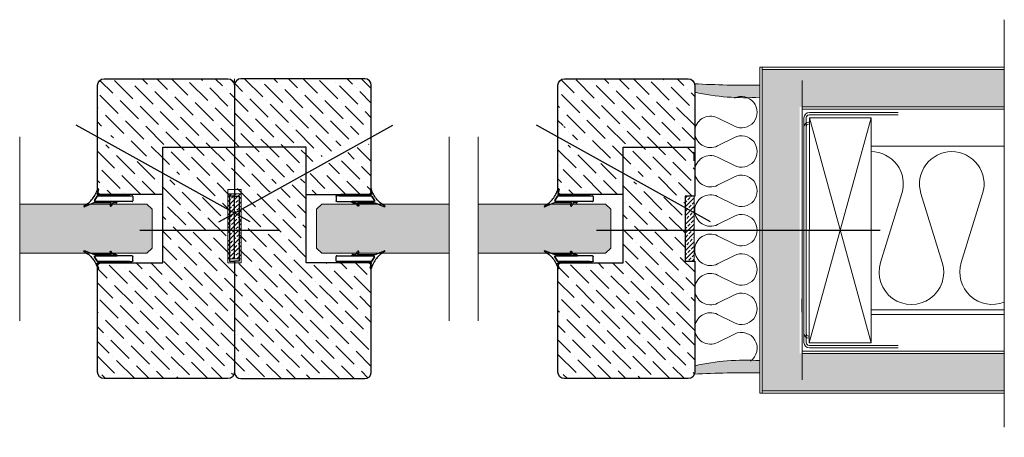
# Model space of a CAD drawing. Extents: x -26409 to 40583, y 0 to 37717.
# Drawn here: x -24496 to -24194, y 12184 to 12312 of the extents above; entities that cross this region are included whole.
import ezdxf

# ---------------------------------------------------------------- set-up
doc = ezdxf.new("R2010")
doc.units = 0
doc.header["$LTSCALE"] = 50
for name, pattern in [('CENTER', [2, 1.25, -0.25, 0.25, -0.25]), ('DASHDOT', [1, 0.5, -0.25, 0, -0.25]), ('ISO_10', [6.5, 4, -1, 0.5, -1])]:
    doc.linetypes.add(name, pattern=pattern)
doc.layers.get('0').update_dxf_attribs({"linetype": 'CONTINUOUS'})
for name, color, linetype in [('A-SECEN-25', 7, 'CENTER'), ('H_', 4, 'CONTINUOUS'), ('HSHSRAST', 3, 'CONTINUOUS'), ('STG-CON-18', 1, 'CONTINUOUS'), ('TKTKCON-50', 5, 'CONTINUOUS'), ('V_PIPES_H_', 4, 'CONTINUOUS')]:
    doc.layers.add(name, color=color, linetype=linetype)
doc.layers.add('E7', color=7, linetype='CONTINUOUS', lineweight=70)
doc.layers.add('Viirutus', color=40, linetype='CONTINUOUS', lineweight=18)
pattern_1 = [(135, (-22923.22494573524, 7461.279737345354), (-6.173926083235044, 1.683798022700467), [7.9375, -1.5875, 0, -1.5875])]
pattern_2 = [(225, (-20432.6355870949, 14794.31588616277), (1.347038418160373, -1.347038418160373), []), (225, (-20433.9826260949, 14794.31588616277), (1.347038418160373, -1.347038418160373), [0.9524999999999999, -0.47625])]
pattern_3 = [(315, (-26948.21336313585, 17033.5093416132), (6.173926083235044, -1.683798022700468), [7.9375, -1.5875, 0, -1.5875])]

# ---------------------------------------------------------------- blocks, each defined once
blk = doc.blocks.new('Pyroplex klaasimistihend')
at = {"layer": 'A-SECEN-25', "lineweight": -3}
for points in [[(-2.184013956114541, -5.999379215940973, -0.4141736633853486), (-2.581264191354194, -5.602320611302076), (-2.581264191354194, -4.789998494958322, 0.2682199389617959), (-2.630896516934058, -4.704147985847229), (-3.474646051791638, -4.216831368281248, -1.001135830427827), (-3.276170955273642, -3.873147614545417), (-2.730161168093673, -4.188278408777787, 0.1303172239884993), (-2.680528842513922, -4.201500920225701, 0.4140926641579484), (-2.581264191354194, -4.102236269065983), (-2.581264191354194, 1.080988218517362, 0.08720657570916604), (-2.609975725591426, 1.156332100457206), (-3.744133062022229, 4.008692291540711, -0.8610906556918396), (-3.480884749502138, 4.122310966223807, 0.2026381817911789), (1.627467155371505, 0.03480736659818717, -1.013083617759099), (1.535764947296684, -0.3335581222724215), (0.1414233833124854, 0.08987475172568793, 0.1089988572496048), (0.0992646511597286, 0.09926465117343497, 0.4140926641713998), (0, 0), (0, -9.401588900670134, -0.4142736602267688), (-0.3970586046389144, -9.798647505310722)], [(-1.886296654875764, 0.9502003335434068), (-0.4963999080389385, 0.1478430084357711, -0.268397746889484), (-0.3971352568792099, -0.02424127098784368), (-0.3971352568792099, -10.59573498889756, -0.414454679552437), (-0.5956645591986671, -10.794264291217), (-1.985561306035379, -10.794264291217, -0.4140926641154346), (-2.184090608354836, -10.59573498889756), (-2.184090608354836, 0.7783076847204882, -0.5776093318784351), (-1.886066096119293, 0.9501358870760299)]]:
    blk.add_lwpolyline(points, format="xyb", dxfattribs=at)
at = {"layer": 'A-SECEN-25', "color": 0, "lineweight": -3}
for points in [[(-2.184013956114541, 0.778211869420133), (-2.184013956114541, -5.999379215940962)], [(-0.496323255798643, 0.147747193135416), (-1.886220002635469, 0.9502961488437478)], [(-0.3970586046389144, -9.79864750530902), (-0.3970586046389144, -0.02414545568748849)]]:
    blk.add_lwpolyline(points, dxfattribs=at)
for centre, radius, start, end in [((-1.985688776881489, 0.7784159925067939), 0.1983252842780024, 89.94102923660816, 180.0589707634814), ((-1.985192946509414, 0.7783125713461772), 0.1984288148126479, 60.08047535489467, 90.08422971412384), ((-0.5957572597402532, -0.02428202836951243), 0.1986987020369893, 0.0393814293308478, 59.97180963923088)]:
    blk.add_arc(centre, radius, start, end, dxfattribs=at)

msp = doc.modelspace()

# ---------------------------------------------------------------- hatches: boundary and pattern name
at = {"linetype": 'Continuous', "lineweight": 13}
h = msp.add_hatch(dxfattribs=at)
h.set_pattern_fill('ANSI36', color=131, angle=-90.00000000000001)
h.set_pattern_definition(pattern_3)
h.paths.add_polyline_path([(-24432.07964910001, 12294.14453947928, -0.4142135623730951), (-24430.07964910001, 12292.14453947928), (-24430.07964910001, 12273.14453947928), (-24452.07964910001, 12273.14453947928), (-24452.07964910001, 12267.60056099167), (-24467.62805324055, 12276.23428477958, -0.01795767867549448), (-24470.45663681746, 12279.82257406677, 0.1248072168136046), (-24471.68000738868, 12278.99897680825), (-24472.07964910001, 12278.27926524557), (-24472.07964910001, 12292.14453947928, -0.4142135623730951), (-24470.07964910001, 12294.14453947928)])
h.paths.add_polyline_path([(-24471.07964910001, 12258.64453947928, -0.312392800230308), (-24472.01567003696, 12259.29259515755), (-24471.75026499791, 12260.16655960378, 0.8484596863139094), (-24472.07964910001, 12260.34491242551), (-24472.07964910001, 12274.16538680933, -0.012242368632364), (-24468.98733868188, 12273.78635849618), (-24452.07964910001, 12264.3978501694), (-24452.07964910001, 12258.64453947928)])
h = msp.add_hatch(dxfattribs=at)
h.set_pattern_fill('ANSI36', color=131, angle=-90.00000000000001)
h.set_pattern_definition(pattern_3)
h.paths.add_polyline_path([(-24428.07964910001, 12294.14453947928, 0.4142135623730951), (-24430.07964910001, 12292.14453947928), (-24430.07964910001, 12273.14453947928), (-24408.07964910001, 12273.14453947928), (-24408.07964910001, 12267.60056099167), (-24392.53124495947, 12276.23428477958, 0.01795767867549448), (-24389.70266138257, 12279.82257406677, -0.1248072168136046), (-24388.47929081134, 12278.99897680825), (-24388.07964910001, 12278.27926524557), (-24388.07964910001, 12292.14453947928, 0.4142135623730951), (-24390.07964910001, 12294.14453947928)])
h.paths.add_polyline_path([(-24389.07964910001, 12258.64453947928, 0.312392800230308), (-24388.14362816306, 12259.29259515755), (-24388.40903320212, 12260.16655960378, -0.8484596863139094), (-24388.07964910001, 12260.34491242551), (-24388.07964910001, 12274.16538680933, 0.012242368632364), (-24391.17195951815, 12273.78635849618), (-24408.07964910001, 12264.3978501694), (-24408.07964910001, 12258.64453947928)])
h = msp.add_hatch(dxfattribs=at)
h.set_pattern_fill('ANSI36', color=131, angle=90)
h.set_pattern_definition(pattern_1)
h.paths.add_polyline_path([(-24328.80513362392, 12294.14453947928, 0.4142135623730951), (-24330.80513362392, 12292.14453947928), (-24330.80513362392, 12278.27926524557), (-24330.40549191258, 12278.99897680826, -0.124807216813195), (-24329.18212134136, 12279.82257406677, 0.01795767867549379), (-24326.35353776446, 12276.23428477959), (-24310.80513362392, 12267.60056099167), (-24310.80513362392, 12273.14453947928), (-24288.80513362392, 12273.14453947928), (-24288.80513362392, 12292.14453947928, 0.4142135623730951), (-24290.80513362392, 12294.14453947928)])
h.paths.add_polyline_path([(-24310.80513362392, 12258.64453947928), (-24310.80513362392, 12264.39785016941), (-24327.71282320578, 12273.78635849618, 0.0122423686323659), (-24330.80513362392, 12274.16538680934), (-24330.80513362392, 12260.34491242552, -0.816424411588806), (-24330.47157550164, 12260.18030442658), (-24330.74115456087, 12259.29259515756, 0.3123928002302414), (-24329.80513362392, 12258.64453947928)])
h = msp.add_hatch(dxfattribs=at)
h.set_pattern_fill('ANSI36', color=131, angle=-90.00000000000001)
h.set_pattern_definition(pattern_3)
edge = h.paths.add_edge_path()
edge.add_line((-24452.07964910001, 12237.64453947928), (-24452.07964910001, 12258.64453947928))
edge.add_line((-24452.07964910001, 12258.64453947928), (-24452.07964910001, 12264.3978501694))
edge.add_line((-24452.07964910001, 12264.3978501694), (-24445.31665311543, 12260.64249117681))
edge.add_line((-24445.31665311543, 12260.64249117681), (-24440.59367339549, 12259.62126860571))
edge.add_line((-24440.59367339549, 12259.62126860571), (-24443.9573676741, 12263.09041746021))
edge.add_line((-24443.9573676741, 12263.09041746021), (-24452.07964910001, 12267.60056099167))
edge.add_line((-24452.07964910001, 12267.60056099167), (-24452.07964910001, 12273.14453947928))
edge.add_line((-24452.07964910001, 12273.14453947928), (-24430.07964910001, 12273.14453947928))
edge.add_line((-24430.07964910001, 12273.14453947928), (-24430.07964910001, 12258.14453947928))
edge.add_line((-24430.07964910001, 12258.14453947928), (-24431.57964910001, 12258.14453947928))
edge.add_line((-24431.57964910001, 12258.14453947928), (-24431.57964910001, 12238.14453947928))
edge.add_line((-24431.57964910001, 12238.14453947928), (-24430.07964910001, 12238.14453947928))
edge.add_line((-24430.07964910001, 12238.14453947928), (-24430.07964910001, 12204.14453947928))
edge.add_arc((-24432.07964910001, 12204.14453947928), 2, 270, 360, ccw=False)
edge.add_line((-24432.07964910001, 12202.14453947928), (-24470.07964910001, 12202.14453947928))
edge.add_arc((-24470.07964910001, 12204.14453947928), 2, 540, 630, ccw=False)
edge.add_line((-24472.07964910001, 12204.14453947928), (-24472.07964910001, 12235.94416653304))
edge.add_arc((-24471.92967769759, 12236.06052921203), 0.1898201638511255, 577.8078550451329, 734.7240126323929)
edge.add_line((-24471.74609097774, 12236.10877453198), (-24472.01567003696, 12236.996483801))
edge.add_arc((-24471.07964910001, 12236.64453947928), 1.00000000000076, 450, 519.3937152831346, ccw=False)
edge.add_line((-24471.07964910001, 12237.64453947928), (-24452.07964910001, 12237.64453947928))
h = msp.add_hatch(dxfattribs=at)
h.set_pattern_fill('ANSI36', color=131, angle=-90.00000000000001)
h.set_pattern_definition(pattern_3)
edge = h.paths.add_edge_path()
edge.add_line((-24408.07964910001, 12237.64453947928), (-24408.07964910001, 12258.64453947928))
edge.add_line((-24408.07964910001, 12258.64453947928), (-24408.07964910001, 12264.3978501694))
edge.add_line((-24408.07964910001, 12264.3978501694), (-24414.8426450846, 12260.64249117681))
edge.add_line((-24414.8426450846, 12260.64249117681), (-24419.56562480453, 12259.62126860571))
edge.add_line((-24419.56562480453, 12259.62126860571), (-24416.20193052592, 12263.09041746021))
edge.add_line((-24416.20193052592, 12263.09041746021), (-24408.07964910001, 12267.60056099167))
edge.add_line((-24408.07964910001, 12267.60056099167), (-24408.07964910001, 12273.14453947928))
edge.add_line((-24408.07964910001, 12273.14453947928), (-24430.07964910001, 12273.14453947928))
edge.add_line((-24430.07964910001, 12273.14453947928), (-24430.07964910001, 12258.14453947928))
edge.add_line((-24430.07964910001, 12258.14453947928), (-24428.57964910001, 12258.14453947928))
edge.add_line((-24428.57964910001, 12258.14453947928), (-24428.57964910001, 12238.14453947928))
edge.add_line((-24428.57964910001, 12238.14453947928), (-24430.07964910001, 12238.14453947928))
edge.add_line((-24430.07964910001, 12238.14453947928), (-24430.07964910001, 12204.14453947928))
edge.add_arc((-24428.07964910001, 12204.14453947928), 2, 180, 270)
edge.add_line((-24428.07964910001, 12202.14453947928), (-24390.07964910001, 12202.14453947928))
edge.add_arc((-24390.07964910001, 12204.14453947928), 2, -90.00000000000001, -1.272221872585407e-14)
edge.add_line((-24388.07964910001, 12204.14453947928), (-24388.07964910001, 12235.94416653304))
edge.add_arc((-24388.22962050244, 12236.06052921203), 0.1898201638511255, -194.72401263239294, -37.8078550451329, ccw=False)
edge.add_line((-24388.41320722229, 12236.10877453198), (-24388.14362816307, 12236.996483801))
edge.add_arc((-24389.07964910001, 12236.64453947928), 1.00000000000076, 20.60628471686542, 89.99999999999999)
edge.add_line((-24389.07964910001, 12237.64453947928), (-24408.07964910001, 12237.64453947928))
h = msp.add_hatch(dxfattribs=at)
h.set_pattern_fill('ANSI36', color=131, angle=90)
h.set_pattern_definition(pattern_1)
h.paths.add_polyline_path([(-24310.80513362392, 12237.64453947928), (-24329.80513362392, 12237.64453947928, 0.3123928002297149), (-24330.74115456087, 12236.99648380101), (-24330.47574952181, 12236.12251935478, -0.8484596863125085), (-24330.80513362392, 12235.94416653305), (-24330.80513362392, 12204.14453947928, 0.4142135623730951), (-24328.80513362392, 12202.14453947928), (-24290.80513362392, 12202.14453947928, 0.4142135623730955), (-24288.80513362392, 12204.14453947928), (-24288.80513362392, 12238.14453947928), (-24291.80513362392, 12238.14453947928), (-24291.80513362392, 12258.14453947928), (-24288.80513362392, 12258.14453947928), (-24288.80513362392, 12273.14453947928), (-24310.80513362392, 12273.14453947928), (-24310.80513362392, 12267.60056099167), (-24302.68285219801, 12263.09041746021), (-24299.3191579194, 12259.62126860571), (-24304.04213763933, 12260.64249117681), (-24310.80513362392, 12264.39785016941), (-24310.80513362392, 12258.64453947928)])
at = {"layer": 'H_', "linetype": 'Continuous', "lineweight": 15}
h = msp.add_hatch(color=256, dxfattribs=at)
h.dxf.hatch_style = 1
h.set_gradient(color1=(128, 128, 128), color2=(128, 128, 128), tint=1, name='INVCYLINDER')
h.paths.add_polyline_path([(-24256.65705197172, 12296.97276586167), (-24268.10344516094, 12296.97276586167), (-24268.10344516094, 12198.41645509273), (-24256.65705197173, 12198.41645509273)])
h = msp.add_hatch(color=256, dxfattribs=at)
h.dxf.hatch_style = 1
h.set_gradient(color1=(128, 128, 128), color2=(128, 128, 128), tint=1, name='INVCYLINDER')
h.paths.add_polyline_path([(-24193.84588816114, 12198.41645509274), (-24193.84588816114, 12209.86284828195), (-24256.66565711467, 12209.86284828195), (-24256.66565711467, 12198.41645509273)])
h.paths.add_polyline_path([(-24193.84588816114, 12285.52637267245), (-24193.84588816114, 12296.97276586167), (-24257.60112518402, 12296.97276586167), (-24257.60112518402, 12285.52637267246)])
h = msp.add_hatch(color=256, dxfattribs=at)
h.dxf.hatch_style = 1
h.set_gradient(color1=(192, 192, 192), color2=(192, 192, 192), tint=1)
edge = h.paths.add_edge_path()
edge.add_line((-24268.82528977649, 12292.22839260628), (-24268.82528977648, 12288.48018165814))
edge.add_arc((-24273.35631804805, 12360.00442276681), 71.66761669938495, -102.43724194057683, -86.3751821436864, ccw=False)
edge.add_line((-24288.79138078032, 12290.01866620292), (-24288.79138078032, 12292.0794137216))
edge.add_arc((-24289.58999604729, 12292.07941372159), 0.7986152669662261, 0, 44.99999999960665)
edge.add_arc((-24273.59340551455, 12551.51002839387), 259.325474229548, -93.411560374965, -88.94646561774154)
h = msp.add_hatch(color=256, dxfattribs=at)
h.dxf.hatch_style = 1
h.set_gradient(color1=(127, 223, 255), color2=(127, 223, 255), tint=1)
h.paths.add_polyline_path([(-24495.97225855213, 12255.64453947928), (-24495.97225855213, 12248.14453947928), (-24455.29191653411, 12248.14453947928), (-24455.2917953198, 12254.13264193894), (-24456.93516221148, 12255.64453947928)])
h.paths.add_polyline_path([(-24495.97225855213, 12248.14453947928), (-24495.97225855213, 12240.64453947928), (-24456.93516221148, 12240.64453947928), (-24455.2917953198, 12242.15643701962), (-24455.29191653411, 12248.14453947928)])
h = msp.add_hatch(color=256, dxfattribs=at)
h.dxf.hatch_style = 1
h.set_gradient(color1=(127, 223, 255), color2=(127, 223, 255), tint=1)
h.paths.add_polyline_path([(-24364.18703964789, 12248.14453947928), (-24364.18703964789, 12255.64453947928), (-24403.22413598854, 12255.64453947928), (-24404.86750288022, 12254.13264193894), (-24404.86738166591, 12248.14453947928)])
h.paths.add_polyline_path([(-24364.18703964789, 12240.64453947928), (-24364.18703964789, 12248.14453947928), (-24404.86738166591, 12248.14453947928), (-24404.86750288022, 12242.15643701962), (-24403.22413598854, 12240.64453947928)])
h = msp.add_hatch(color=256, dxfattribs=at)
h.dxf.hatch_style = 1
h.set_gradient(color1=(127, 223, 255), color2=(127, 223, 255), tint=1)
h.paths.add_polyline_path([(-24355.27972620318, 12255.64453947928), (-24355.27972620318, 12248.14453947928), (-24314.59938418516, 12248.14453947928), (-24314.59926297086, 12254.13264193894), (-24316.24262986254, 12255.64453947928)])
h.paths.add_polyline_path([(-24355.27972620318, 12248.14453947928), (-24355.27972620318, 12240.64453947928), (-24316.24262986254, 12240.64453947928), (-24314.59926297086, 12242.15643701962), (-24314.59938418516, 12248.14453947928)])
h = msp.add_hatch(color=256, dxfattribs=at)
h.dxf.hatch_style = 1
h.set_gradient(color1=(192, 192, 192), color2=(192, 192, 192), tint=1)
edge = h.paths.add_edge_path()
edge.add_line((-24268.8252897765, 12203.90582385493), (-24268.82528977649, 12207.65403480307))
edge.add_arc((-24273.35631804806, 12136.1297936944), 71.66761669938495, 86.37518214368642, 102.4372419405769)
edge.add_line((-24288.79138078033, 12206.11555025829), (-24288.79138078033, 12204.05480273961))
edge.add_arc((-24289.5899960473, 12204.05480273962), 0.7986152669662261, -44.9999999996067, 0, ccw=False)
edge.add_arc((-24273.59340551456, 11944.62418806734), 259.325474229548, 88.94646561774152, 93.411560374965, ccw=False)
at = {"layer": 'HSHSRAST', "linetype": 'Continuous', "lineweight": 15}
h = msp.add_hatch(dxfattribs=at)
h.set_pattern_fill('ANSI33', color=131, scale=0.3, angle=-180)
h.set_pattern_definition(pattern_2)
h.paths.add_polyline_path([(-24430.14214910001, 12258.89453947928), (-24432.14214910001, 12258.89453947928), (-24432.14214910001, 12238.89453947928), (-24430.14214910001, 12238.89453947928)])
h = msp.add_hatch(dxfattribs=at)
h.set_pattern_fill('ANSI33', color=131, scale=0.3, angle=-180)
h.set_pattern_definition(pattern_2)
h.paths.add_polyline_path([(-24430.01714910001, 12258.89453947928), (-24428.01714910001, 12258.89453947928), (-24428.01714910001, 12238.89453947928), (-24430.01714910001, 12238.89453947928)])
h = msp.add_hatch(dxfattribs=at)
h.set_pattern_fill('ANSI33', color=131, scale=0.3, angle=-1.272221872585407e-14)
h.set_pattern_definition([(44.99999999999999, (-28290.63992828663, 9702.7231927958), (-1.347038418160373, 1.347038418160373), []), (44.99999999999999, (-28289.29288928664, 9702.7231927958), (-1.347038418160373, 1.347038418160373), [0.9524999999999999, -0.47625])])
h.paths.add_polyline_path([(-24289.03174995272, 12238.14453947928), (-24289.03174995272, 12258.14453947928), (-24291.80513362392, 12258.14453947928), (-24291.80513362392, 12238.14453947928)])

# ---------------------------------------------------------------- linework, layer by layer
at = {"linetype": 'Continuous', "lineweight": 25}
for p, q in [((-24425.26988436476, 12250.22515925748), (-24478.66226258136, 12279.87289941927)), ((-24434.88941383527, 12250.22515925748), (-24381.49703561867, 12279.87289941927)), ((-24283.99536888866, 12250.22515925748), (-24337.38774710527, 12279.87289941928)), ((-24459.07964910001, 12247.66425991232), (-24416.16476571784, 12247.66425991232)), ((-24318.9506700713, 12247.73672812563), (-24231.9506700713, 12247.73672812563))]:
    msp.add_line(p, q, dxfattribs=at)
at = {"linetype": 'Continuous', "lineweight": 13}
for p, q in [((-24495.97225855213, 12276.36868092463), (-24495.97225855213, 12219.92039803392)), ((-24364.18703964789, 12276.36868092463), (-24364.18703964789, 12219.92039803392)), ((-24355.27972620318, 12276.36868092463), (-24355.27972620318, 12219.92039803392)), ((-24355.27972620318, 12276.36868092463), (-24355.27972620318, 12219.92039803392))]:
    msp.add_line(p, q, dxfattribs=at)
at = {"linetype": 'Continuous', "lineweight": 30}
for points in [[(-24430.07964910001, 12238.14453947928), (-24430.07964910001, 12204.14453947928, -0.4142135623730938), (-24432.07964910001, 12202.14453947928), (-24470.07964910001, 12202.14453947928, -0.4142135623730951), (-24472.07964910001, 12204.14453947928), (-24472.07964910001, 12236.64453947928, -0.414213562371923), (-24471.07964910001, 12237.64453947928), (-24452.07964910001, 12237.64453947928), (-24452.07964910001, 12258.64453947928), (-24471.07964910001, 12258.64453947928, -0.4142135623730951), (-24472.07964910001, 12259.64453947928), (-24472.07964910001, 12292.14453947928, -0.4142135623730951), (-24470.07964910001, 12294.14453947928), (-24432.07964910001, 12294.14453947928, -0.414213562373095), (-24430.07964910001, 12292.14453947928), (-24430.07964910001, 12258.14453947928), (-24431.57964910001, 12258.14453947928), (-24431.57964910001, 12238.14453947928), (-24430.07964910001, 12238.14453947928)], [(-24430.07964910001, 12238.14453947928), (-24430.07964910001, 12204.14453947928, 0.4142135623730938), (-24428.07964910001, 12202.14453947928), (-24390.07964910001, 12202.14453947928, 0.4142135623730951), (-24388.07964910001, 12204.14453947928), (-24388.07964910001, 12236.64453947928, 0.414213562371923), (-24389.07964910001, 12237.64453947928), (-24408.07964910001, 12237.64453947928), (-24408.07964910001, 12258.64453947928), (-24389.07964910001, 12258.64453947928, 0.4142135623730951), (-24388.07964910001, 12259.64453947928), (-24388.07964910001, 12292.14453947928, 0.4142135623730951), (-24390.07964910001, 12294.14453947928), (-24428.07964910001, 12294.14453947928, 0.414213562373095), (-24430.07964910001, 12292.14453947928), (-24430.07964910001, 12258.14453947928), (-24428.57964910001, 12258.14453947928), (-24428.57964910001, 12238.14453947928), (-24430.07964910001, 12238.14453947928)], [(-24288.80513362392, 12238.14453947928), (-24288.80513362392, 12204.14453947928, -0.4142135623730938), (-24290.80513362392, 12202.14453947928), (-24328.80513362392, 12202.14453947928, -0.4142135623730951), (-24330.80513362392, 12204.14453947928), (-24330.80513362392, 12236.64453947928, -0.414213562371923), (-24329.80513362392, 12237.64453947928), (-24310.80513362392, 12237.64453947928), (-24310.80513362392, 12258.64453947928), (-24329.80513362392, 12258.64453947928, -0.4142135623730951), (-24330.80513362392, 12259.64453947928), (-24330.80513362392, 12292.14453947928, -0.4142135623730951), (-24328.80513362392, 12294.14453947928), (-24290.80513362392, 12294.14453947928, -0.414213562373095), (-24288.80513362392, 12292.14453947928), (-24288.80513362392, 12258.14453947928), (-24291.80513362392, 12258.14453947928), (-24291.80513362392, 12238.14453947928), (-24288.80513362392, 12238.14453947928)]]:
    msp.add_lwpolyline(points, format="xyb", dxfattribs=at)
at = {"linetype": 'Continuous', "lineweight": 13}
for points in [[(-24430.07964910001, 12260.14453947928), (-24430.07964910001, 12294.14453947928)], [(-24430.07964910001, 12260.14453947928), (-24430.07964910001, 12294.14453947928)], [(-24430.07964910001, 12260.14453947928), (-24430.07964910001, 12294.14453947928)], [(-24430.07964910001, 12260.14453947928), (-24430.07964910001, 12294.14453947928)], [(-24430.07964910001, 12260.14453947928), (-24432.14214910001, 12260.14453947928), (-24432.14214910001, 12237.64453947928), (-24430.07964910001, 12237.64453947928)], [(-24430.07964910001, 12260.14453947928), (-24428.01714910001, 12260.14453947928), (-24428.01714910001, 12237.64453947928), (-24430.07964910001, 12237.64453947928)]]:
    msp.add_lwpolyline(points, dxfattribs=at)
at = {"linetype": 'Continuous', "lineweight": 30}
for points in [[(-24452.07964910001, 12258.64453947928), (-24452.07964910001, 12273.14453947928), (-24430.07964910001, 12273.14453947928)], [(-24408.07964910001, 12258.64453947928), (-24408.07964910001, 12273.14453947928), (-24430.07964910001, 12273.14453947928)], [(-24310.80513362392, 12258.64453947928), (-24310.80513362392, 12273.14453947928), (-24288.80513362392, 12273.14453947928)]]:
    msp.add_lwpolyline(points, dxfattribs=at)
at = {"layer": 'E7', "lineweight": 15}
for p, q in [((-24255.88523035405, 12293.65589485285), (-24255.88523035404, 12290.87588147756)), ((-24268.82528977647, 12272.87944333478), (-24268.82528977646, 12268.80186913393)), ((-24289.07882530114, 12269.00792712567), (-24289.07882530114, 12271.06867464435)), ((-24288.79138078033, 12269.00792712567), (-24288.79138078033, 12271.06867464435)), ((-24255.93520735619, 12222.50977761963), (-24255.93520735618, 12226.58735182047)), ((-24255.88523035405, 12201.73332610155), (-24255.88523035404, 12204.51333947684)), ((-24268.82528977647, 12197.6946104772), (-24268.82528977646, 12201.77218467805))]:
    msp.add_line(p, q, dxfattribs=at)
for points in [[(-24495.97225855213, 12240.64453947928), (-24456.93516221149, 12240.64453947928), (-24455.2917953198, 12242.15643701962), (-24455.2917953198, 12254.13264193894), (-24456.93516221149, 12255.64453947928), (-24495.97225855213, 12255.64453947928)], [(-24495.97225855213, 12255.64453947928), (-24456.93516221149, 12255.64453947928), (-24455.2917953198, 12254.13264193894), (-24455.2917953198, 12242.15643701962), (-24456.93516221149, 12240.64453947928), (-24495.97225855213, 12240.64453947928)], [(-24364.18703964789, 12240.64453947928), (-24403.22413598854, 12240.64453947928), (-24404.86750288022, 12242.15643701962), (-24404.86750288022, 12254.13264193894), (-24403.22413598854, 12255.64453947928), (-24364.18703964789, 12255.64453947928)], [(-24364.18703964789, 12255.64453947928), (-24403.22413598854, 12255.64453947928), (-24404.86750288022, 12254.13264193894), (-24404.86750288022, 12242.15643701962), (-24403.22413598854, 12240.64453947928), (-24364.18703964789, 12240.64453947928)], [(-24355.27972620318, 12240.64453947928), (-24316.24262986254, 12240.64453947928), (-24314.59926297086, 12242.15643701962), (-24314.59926297086, 12254.13264193894), (-24316.24262986254, 12255.64453947928), (-24355.27972620318, 12255.64453947928)], [(-24355.27972620318, 12255.64453947928), (-24316.24262986254, 12255.64453947928), (-24314.59926297086, 12254.13264193894), (-24314.59926297086, 12242.15643701962), (-24316.24262986254, 12240.64453947928), (-24355.27972620318, 12240.64453947928)]]:
    msp.add_lwpolyline(points, dxfattribs=at)
for centre, radius, start, end in [((-24273.59340551442, 12551.51002838718), 259.3254742228739, 266.5884396241688, 271.05353438314), ((-24273.35631804805, 12360.00442276456), 71.66761669717131, 257.5627580586891, 273.6248178564873), ((-24289.8774405681, 12271.06867464435), 0.7986152669601766, 0, 44.99999999926305), ((-24289.58999604729, 12271.06867464435), 0.7986152669601766, 0, 44.99999999926305), ((-24273.35631804806, 12136.12979369665), 71.66761669717131, 86.37518214351267, 102.4372419413109), ((-24289.58999604729, 12204.05480273961), 0.7986152669601766, 315.0000000007369, 0), ((-24273.59340551443, 11944.62418807403), 259.3254742228739, 88.94646561686, 93.41156037583123)]:
    msp.add_arc(centre, radius, start, end, dxfattribs=at)
at = {"layer": 'H_', "color": 7, "linetype": 'Continuous', "lineweight": 15}
for p, q in [((-24281.83469451527, 12282.17277998736), (-24276.66292139781, 12279.57803060445)), ((-24281.83469451527, 12273.54515881923), (-24276.66292139781, 12276.13990820214)), ((-24281.83469451527, 12270.10703641692), (-24276.66292139781, 12267.51228703401)), ((-24281.83469451527, 12261.47941524879), (-24276.66292139781, 12264.0741646317)), ((-24281.83469451527, 12258.04129284648), (-24276.66292139781, 12255.44654346357)), ((-24281.83469451527, 12249.41367167836), (-24276.66292139781, 12252.00842106127)), ((-24281.83469451527, 12245.97554927605), (-24276.66292139781, 12243.38079989314)), ((-24281.83469451527, 12237.34792810792), (-24276.66292139781, 12239.94267749083)), ((-24281.83469451527, 12233.90980570561), (-24276.66292139781, 12231.3150563227)), ((-24281.83469451527, 12225.28218453748), (-24276.66292139781, 12227.87693392039)), ((-24281.83469451527, 12221.84406213517), (-24276.66292139781, 12219.24931275226)), ((-24281.83469451527, 12213.21644096704), (-24276.66292139781, 12215.81119034996))]:
    msp.add_line(p, q, dxfattribs=at)
for centre, radius, start, end in [((-24274.49862356479, 12283.89184118851), 4.826297428174874, 243.3564528415969, 116.6435471584031), ((-24283.99899234829, 12277.85896940329), 4.826297428174865, 63.35645284159689, 180), ((-24283.99899234829, 12277.85896940329), 4.826297428174865, 180, 296.6435471584031), ((-24274.49862356479, 12271.82609761808), 4.826297428174874, 243.3564528415969, 116.6435471584031), ((-24283.9989923483, 12265.79322583286), 4.826297428174874, 63.35645284159689, 180), ((-24283.9989923483, 12265.79322583286), 4.826297428174874, 180, 296.6435471584031), ((-24274.49862356479, 12259.76035404764), 4.826297428174874, 243.3564528415969, 116.6435471584031), ((-24283.99899234829, 12253.72748226242), 4.826297428174865, 63.35645284159689, 180), ((-24283.99899234829, 12253.72748226242), 4.826297428174865, 180, 296.6435471584031), ((-24274.49862356479, 12247.6946104772), 4.826297428174874, 243.3564528415969, 116.6435471584031), ((-24283.9989923483, 12241.66173869199), 4.826297428174874, 63.35645284159689, 180), ((-24283.9989923483, 12241.66173869198), 4.826297428174874, 180, 296.6435471584031), ((-24274.49862356479, 12235.62886690677), 4.826297428174874, 243.3564528415969, 116.6435471584031), ((-24283.99899234829, 12229.59599512155), 4.826297428174865, 63.35645284159689, 180), ((-24283.9989923483, 12229.59599512155), 4.826297428174874, 180, 296.6435471584031), ((-24274.49862356479, 12223.56312333633), 4.826297428174874, 243.3564528415969, 116.6435471584031), ((-24283.99899234829, 12217.53025155111), 4.826297428174865, 63.35645284159689, 180), ((-24283.99899234829, 12217.53025155111), 4.826297428174865, 180, 296.6435471584031), ((-24274.49862356479, 12211.49737976589), 4.826297428174874, 304.7163345889546, 116.6435471584031)]:
    msp.add_arc(centre, radius, start, end, dxfattribs=at)
at = {"layer": 'HSHSRAST', "linetype": 'DASHDOT', "lineweight": 15, "ltscale": 5}
msp.add_line((-24193.84588816114, 12312.28351715214), (-24193.84588816114, 12184.1321213098), dxfattribs=at)
at = {"layer": 'HSHSRAST', "color": 7, "linetype": 'Continuous', "lineweight": 15, "ltscale": 0.5}
for p, q in [((-24225.26334029102, 12258.95515483153), (-24231.81448600802, 12237.72782064828)), ((-24219.42690594305, 12258.95515483153), (-24212.87576022604, 12237.72782064828)), ((-24200.49459772489, 12258.95515690947), (-24207.04574344189, 12237.72782272623))]:
    msp.add_line(p, q, dxfattribs=at)
at = {"layer": 'HSHSRAST', "linetype": 'Continuous', "lineweight": 15}
for points in [[(-24432.14214910001, 12258.89453947928), (-24430.14214910001, 12258.89453947928), (-24430.14214910001, 12238.89453947928), (-24432.14214910001, 12238.89453947928)], [(-24428.01714910001, 12258.89453947928), (-24430.01714910001, 12258.89453947928), (-24430.01714910001, 12238.89453947928), (-24428.01714910001, 12238.89453947928)], [(-24289.03174995272, 12258.14453947928), (-24291.80513362392, 12258.14453947928), (-24291.80513362392, 12238.14453947928), (-24289.03174995272, 12238.14453947928)]]:
    msp.add_lwpolyline(points, close=True, dxfattribs=at)
at = {"layer": 'HSHSRAST', "color": 7, "linetype": 'Continuous', "lineweight": 15, "ltscale": 0.5}
for centre, radius, start, end in [((-24234.73270318201, 12261.87757436904), 9.910064051978994, 342.8488120314609, 90), ((-24209.95754305206, 12261.87757436904), 9.910064051978834, 90, 197.1511879685391), ((-24209.96396061587, 12261.87757644696), 9.910064051978994, 342.8488120314609, 90), ((-24222.34512311703, 12234.8054011108), 9.910064051978994, 162.8488120314609, 17.15118796853908), ((-24197.5763805509, 12234.80540318874), 9.910064051978994, 162.8488120314609, 292.1130163498113)]:
    msp.add_arc(centre, radius, start, end, dxfattribs=at)
at = {"layer": 'STG-CON-18', "color": 7, "lineweight": 15}
for p, q in [((-24268.82528977647, 12197.6946104772), (-24268.82528977647, 12297.6946104772)), ((-24268.82528977647, 12297.6946104772), (-24193.84588816114, 12297.6946104772)), ((-24268.82528977647, 12297.6946104772), (-24268.82528977648, 12197.6946104772)), ((-24268.10344516093, 12297.6946104772), (-24268.10344516094, 12197.6946104772)), ((-24268.10344516094, 12296.97276586167), (-24256.65705197173, 12296.97276586167)), ((-24256.65705197173, 12296.97276586167), (-24193.84588816114, 12296.97276586167)), ((-24255.88523035401, 12201.73332610154), (-24255.88523035401, 12293.65589485285)), ((-24255.93520735619, 12285.52637267245), (-24193.84588816114, 12285.52637267245)), ((-24255.93520735619, 12284.80452805691), (-24193.84588816114, 12284.80452805691)), ((-24255.93520735619, 12210.58469289748), (-24193.84588816114, 12210.58469289748)), ((-24255.93520735619, 12209.86284828195), (-24193.84588816114, 12209.86284828195)), ((-24268.82528977648, 12197.6946104772), (-24193.84588816114, 12197.6946104772)), ((-24268.10344516094, 12198.41645509273), (-24256.65705197173, 12198.41645509273)), ((-24268.10344516094, 12198.41645509273), (-24193.84588816114, 12198.41645509273))]:
    msp.add_line(p, q, dxfattribs=at)
at = {"layer": 'STG-CON-18', "color": 3, "lineweight": 15}
for p, q in [((-24255.31648340002, 12213.25231025019), (-24255.31648340001, 12282.13691070421)), ((-24254.59463878448, 12213.14918959083), (-24254.59463878448, 12282.24003136357)), ((-24253.76967350958, 12283.06499663847), (-24226.36913724423, 12283.06499663847)), ((-24253.66655285022, 12283.78684125401), (-24226.36913724423, 12283.78684125401)), ((-24255.31648340002, 12279.3548575829), (-24255.31648340001, 12216.03436337149)), ((-24254.65294528702, 12279.4496487419), (-24254.65294528702, 12215.9395722125)), ((-24226.36913724423, 12212.32422431593), (-24253.76967350958, 12212.32422431593)), ((-24226.36913724423, 12211.6023797004), (-24253.66655285022, 12211.6023797004))]:
    msp.add_line(p, q, dxfattribs=at)
for centre, radius, start, end in [((-24253.66655285022, 12282.13691070421), 1.649930549796726, 90, 180), ((-24253.76967350958, 12282.24003136357), 0.8249652748983632, 90, 180), ((-24253.79982485603, 12279.3548575829), 1.516658543985809, 90, 180), ((-24253.89461601503, 12279.4496487419), 0.7583292719929046, 90, 180), ((-24253.79982485603, 12216.03436337149), 1.516658543985809, 180, 270), ((-24253.89461601503, 12215.9395722125), 0.7583292719929046, 180, 270), ((-24253.66655285022, 12213.25231025019), 1.649930549796726, 180, 270), ((-24253.76967350958, 12213.14918959083), 0.8249652748983632, 180, 270)]:
    msp.add_arc(centre, radius, start, end, dxfattribs=at)
at = {"layer": 'TKTKCON-50', "color": 7, "linetype": 'Continuous', "lineweight": 15}
for p, q in [((-24193.84588816114, 12273.42321498809), (-24234.73270318197, 12273.42321498809)), ((-24196.41119321555, 12273.42321498809), (-24234.73270318197, 12273.42321498809)), ((-24197.77400589283, 12223.25976464758), (-24234.73270318197, 12223.25976464758)), ((-24193.84588816114, 12223.25976464758), (-24234.73270318197, 12223.25976464758)), ((-24193.84588816114, 12221.86288530694), (-24234.73270318197, 12221.86288530694))]:
    msp.add_line(p, q, dxfattribs=at)
at = {"layer": 'V_PIPES_H_', "color": 7, "linetype": 'ISO_10', "lineweight": 15}
for p, q in [((-24253.76967350958, 12213.14918959083), (-24234.73270318197, 12282.13691070421)), ((-24253.66655285022, 12282.13691070421), (-24234.73270318197, 12213.14918959083))]:
    msp.add_line(p, q, dxfattribs=at)
at = {"layer": 'V_PIPES_H_', "color": 1, "linetype": 'Continuous', "lineweight": 15}
msp.add_lwpolyline([(-24253.76967350958, 12213.14918959083), (-24234.73270318197, 12213.14918959083), (-24234.73270318197, 12282.13691070421), (-24253.66655285022, 12282.13691070421)], close=True, dxfattribs=at)

# ---------------------------------------------------------------- block references
at = {"layer": 'Viirutus'}
for p, rotation in [((-24472.07964910001, 12258.64453947928), 90.00000000000001), ((-24330.80513362392, 12258.64453947928), 90.00000000000001), ((-24388.07964910001, 12237.64453947928), 270)]:
    msp.add_blockref('Pyroplex klaasimistihend', p, dxfattribs=dict(at, rotation=rotation))
at = {"layer": 'Viirutus', "xscale": -1}
for p, rotation in [((-24388.07964910001, 12258.64453947928), 270), ((-24472.07964910001, 12237.64453947928), 90), ((-24330.80513362392, 12237.64453947928), 90)]:
    msp.add_blockref('Pyroplex klaasimistihend', p, dxfattribs=dict(at, rotation=rotation))

doc.saveas('drawing.dxf')
